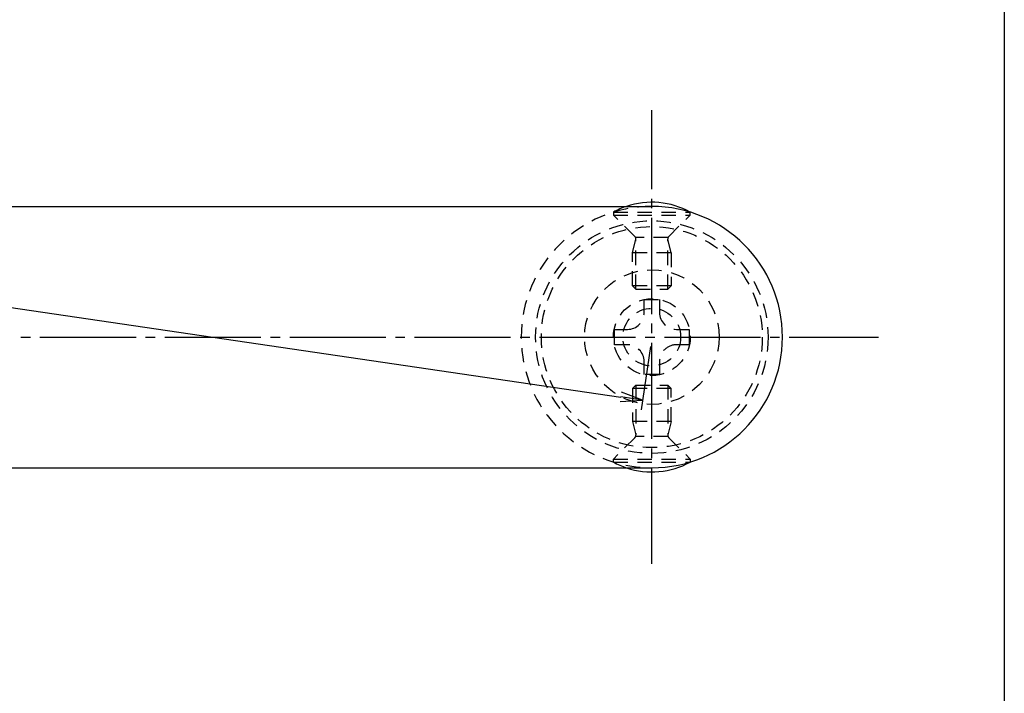
# Model space of a CAD drawing. Units: inches. Extents: x 22 to 829, y 410 to 970.
# Drawn here: x 726 to 829, y 480 to 550 of the extents above; entities that cross this region are included whole.
import ezdxf

# ---------------------------------------------------------------- set-up
doc = ezdxf.new("R2010")
doc.units = ezdxf.units.IN
doc.header["$MEASUREMENT"] = 0
doc.linetypes.add('CENS', pattern=[13, 10, -1, 1, -1])
doc.linetypes.add('HIDS', pattern=[2.5, 1.5, -1])
for name, color, linetype in [('02-実線-1', 7, 'Continuous'), ('04-破線-1', 5, 'HIDS'), ('06-中心線', 1, 'CENS'), ('10-寸法', 3, 'Continuous'), ('11-ﾈｼﾞ関連', 7, 'Continuous'), ('図枠', 7, 'Continuous')]:
    doc.layers.add(name, color=color, linetype=linetype)
doc.styles.add('STD', font='TXT.shx', dxfattribs={"bigfont": 'bigfont.shx'})
doc.dimstyles.new('1：1', dxfattribs={"dimtxt": 3.5, "dimasz": 2.3, "dimexe": 1, "dimexo": 1, "dimgap": 1, "dimtad": 3, "dimdsep": 46, "dimtxsty": 'STD', "dimblk1": 'ARRI', "dimblk2": 'ARRI', "dimsah": 1, "dimcen": 0, "dimclrd": 3, "dimclre": 3, "dimclrt": 4, "dimadec": 0, "dimazin": 0, "dimtfac": 0.7, "dimtmove": 0, "dimatfit": 0, "dimldrblk": 'ARRI', "dimfxl": 0, "dimtvp": 1, "dimtolj": 1, "dimtzin": 0, "dimarcsym": 0})

# ---------------------------------------------------------------- blocks, each defined once
blk = doc.blocks.new('A$C1F387A27')
at = {"layer": '11-ﾈｼﾞ関連', "color": 5, "linetype": 'HIDS'}
for p, q in [((-0.69, 3.95), (0.91, 3.95)), ((-0.69, 2.6), (-0.69, 3.95)), ((0.91, 3.95), (0.91, 2.6)), ((-3.79, -0.75), (-3.79, 0.85)), ((-3.79, 0.85), (-2.44, 0.85)), ((2.66, 0.85), (4.01, 0.85)), ((4.01, 0.85), (4.01, -0.75)), ((-2.44, -0.75), (-3.79, -0.75)), ((4.01, -0.75), (2.66, -0.75)), ((-0.69, -3.85), (-0.69, -2.5)), ((0.91, -2.5), (0.91, -3.85)), ((0.91, -3.85), (-0.69, -3.85))]:
    blk.add_line(p, q, dxfattribs=at)
blk.add_circle((0.11, 0.05), 7, dxfattribs=at)
for centre, start, end in [((-2.44, 2.6), 270, 0), ((2.66, 2.6), 180, 270), ((-2.44, -2.5), 0, 90), ((2.66, -2.5), 90, 180)]:
    blk.add_arc(centre, 1.75, start, end, dxfattribs=at)
blk = doc.blocks.new('ARRI')
at = {"color": 0, "linetype": 'ByBlock'}
for p, q in [((0, 0), (-1, 0.213)), ((-1, -0.213), (0, 0)), ((0, 0), (-1, 0))]:
    blk.add_line(p, q, dxfattribs=at)
blk = doc.blocks.new('*D86')
at = {"layer": '10-寸法', "color": 3, "lineweight": -2}
for p, q in [((247.57, 596.26), (246.61, 589.69)), ((249.03, 590.34), (788.77, 511.01)), ((791.87, 516.26), (790.9, 509.69))]:
    blk.add_line(p, q, dxfattribs=at)
at = {"layer": 'Defpoints', "color": 0}
for p in [(247.72, 597.25), (792.01, 517.25), (791.05, 510.68)]:
    blk.add_point(p, dxfattribs=at)
at = {"layer": '10-寸法', "color": 3, "lineweight": -2, "xscale": 2.3, "yscale": 2.3, "zscale": 2.3}
for p, rotation in [((246.75, 590.68), 171.6386036035533), ((791.05, 510.68), 351.6386036035533)]:
    blk.add_blockref('ARRI', p, dxfattribs=dict(at, rotation=rotation))
at = {"layer": '10-寸法', "color": 4, "insert": (524.7, 552.61), "char_height": 3.5, "attachment_point": 5, "rotation": 351.6386, "style": 'STD'}
blk.add_mtext('\\A1;P=1275.51±0.5', dxfattribs=at)

msp = doc.modelspace()

# ---------------------------------------------------------------- linework, layer by layer
at = {"layer": '02-実線-1', "color": 7}
for p, q in [((523.083, 530.845), (792.014, 530.845)), ((523.083, 503.645), (792.014, 503.645))]:
    msp.add_line(p, q, dxfattribs=at)
for centre, start, end in [((792.014, 517.301), 90, 90), ((792.014, 517.189), 270, 270), ((792.014, 517.245), 270, 90)]:
    msp.add_arc(centre, 13.6, start, end, dxfattribs=at)
at = {"layer": '04-破線-1'}
for radius in [12.1, 11.5]:
    msp.add_circle((792.014, 517.245), radius, dxfattribs=at)
at = {"layer": '04-破線-1', "color": 5, "linetype": 'HIDS'}
msp.add_arc((792.014, 517.245), 13.6, 90, 270, dxfattribs=at)
at = {"layer": '06-中心線', "color": 1, "linetype": 'CENS'}
msp.add_line((792.014, 493.645), (792.014, 540.845), dxfattribs=at)
at = {"layer": '06-中心線'}
msp.add_line((286.318, 517.245), (815.614, 517.245), dxfattribs=at)
at = {"layer": '11-ﾈｼﾞ関連', "color": 5, "linetype": 'HIDS'}
for p, q in [((788.014, 530.244), (788.014, 529.944)), ((788.014, 530.244), (796.014, 530.244)), ((790.247, 527.711), (788.014, 529.944)), ((788.014, 529.944), (796.014, 529.944)), ((793.782, 527.711), (796.014, 529.944)), ((796.014, 529.944), (796.014, 530.244)), ((790.014, 526.028), (790.364, 527.428)), ((793.7, 527.594), (790.329, 527.594)), ((790.364, 522.244), (790.364, 527.428)), ((794.014, 526.028), (793.664, 527.428)), ((793.664, 522.244), (793.664, 527.428)), ((790.014, 522.593), (790.014, 526.028)), ((794.014, 526.028), (790.014, 526.028)), ((794.014, 526.028), (794.014, 522.593)), ((794.014, 522.593), (790.014, 522.593)), ((790.014, 522.593), (790.364, 522.244)), ((790.364, 522.244), (793.664, 522.244)), ((793.664, 522.244), (794.014, 522.593)), ((790.014, 511.898), (790.364, 512.247)), ((790.014, 511.898), (790.014, 508.462)), ((794.014, 511.898), (790.014, 511.898)), ((790.364, 512.247), (790.364, 507.062)), ((790.364, 512.247), (793.664, 512.247)), ((793.664, 512.247), (793.664, 507.062)), ((793.664, 512.247), (794.014, 511.898)), ((794.014, 508.462), (794.014, 511.898)), ((790.014, 508.462), (790.364, 507.062)), ((794.014, 508.462), (790.014, 508.462)), ((794.014, 508.462), (793.664, 507.062)), ((790.247, 506.78), (788.014, 504.547)), ((793.7, 506.897), (790.329, 506.897)), ((793.782, 506.78), (796.014, 504.547)), ((788.014, 504.247), (788.014, 504.547)), ((788.014, 504.547), (796.014, 504.547)), ((796.014, 504.547), (796.014, 504.247)), ((788.014, 504.247), (796.014, 504.247))]:
    msp.add_line(p, q, dxfattribs=at)
for radius in [4, 3]:
    msp.add_circle((792.014, 517.245), radius, dxfattribs=at)
at = {"layer": '11-ﾈｼﾞ関連', "color": 7}
for centre, start, end in [((792.014, 523.057), 60.90126, 108.75227), ((792.014, 511.434), 251.24773, 299.09874)]:
    msp.add_arc(centre, 8.225, start, end, dxfattribs=at)
at = {"layer": '11-ﾈｼﾞ関連', "color": 5}
for centre, start, end in [((792.014, 523.057), 108.75227, 119.09874), ((792.014, 511.434), 240.90126, 251.24773)]:
    msp.add_arc(centre, 8.225, start, end, dxfattribs=at)
at = {"layer": '11-ﾈｼﾞ関連', "color": 5, "linetype": 'HIDS'}
for centre, start, end in [((789.964, 527.428), 360, 45), ((794.064, 527.428), 135, 180), ((789.964, 507.062), 315, 0), ((794.064, 507.062), 180, 225)]:
    msp.add_arc(centre, 0.4, start, end, dxfattribs=at)
at = {"layer": '図枠'}
msp.add_lwpolyline([(21.708, 970.085), (828.708, 970.085), (828.708, 410.085), (21.708, 410.085)], close=True, dxfattribs=at)

# ---------------------------------------------------------------- block references
at = {"layer": '02-実線-1', "rotation": 89.99999999998697}
msp.add_blockref('A$C1F387A27', (792.067, 517.137), dxfattribs=at)

# ---------------------------------------------------------------- dimensions: what is measured, and where the dimension line sits
at = {"layer": '10-寸法'}
dim = msp.add_linear_dim(base=(791.049, 510.679), p1=(247.718, 597.245), p2=(792.014, 517.245), angle=351.6386, text='P=1275.51±0.5', dimstyle='1：1', dxfattribs=at)
dim.commit()
dim.dimension.update_dxf_attribs({"geometry": '*D86', "text_midpoint": (524.303, 549.886), "dimtype": 161})

doc.saveas('drawing.dxf')
